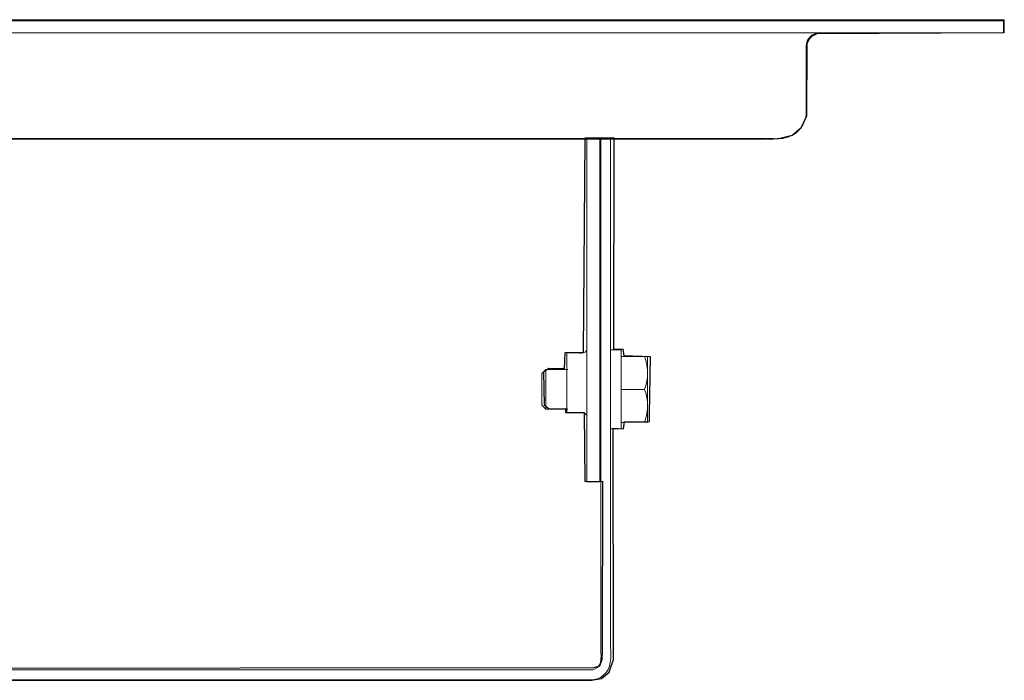
# Model space of a CAD drawing. Units: millimetres. Extents: x -35.4 to 35.4, y -19.2 to 19.2.
# Drawn here: x 7.2 to 19.3, y 9 to 17.1 of the extents above; entities that cross this region are included whole.
import ezdxf

# ---------------------------------------------------------------- set-up
doc = ezdxf.new("R2010")
doc.units = ezdxf.units.MM
doc.header["$MEASUREMENT"] = 0
doc.layers.add('Ilustrace', color=7, linetype='Continuous')

msp = doc.modelspace()

# ---------------------------------------------------------------- linework, layer by layer
at = {"layer": 'Ilustrace', "color": 254}
for points, knots in [([(-27.5529, 16.9215), (-27.5529, 16.9215), (-27.4681, 16.8792), (-27.4681, 16.8792), (-27.4681, 16.8792), (-27.4681, 16.8792), (-27.4257, 16.7922), (-27.4257, 16.7922), (-27.4257, 16.7922), (-27.4257, 16.7922), (-27.4183, 16.685), (-27.4183, 16.685), (-27.4183, 16.685), (-27.4183, 16.685), (-27.4227, 15.9574), (-27.4227, 15.9574), (-27.4227, 15.9574), (-27.4227, 15.9574), (-27.3853, 15.8164), (-27.3853, 15.8164), (-27.3853, 15.8164), (-27.3853, 15.8164), (-27.3215, 15.7196), (-27.3215, 15.7196), (-27.3215, 15.7196), (-27.3215, 15.7196), (-27.2147, 15.6491), (-27.2147, 15.6491), (-27.2147, 15.6491), (-27.2147, 15.6491), (-27.0817, 15.6254), (-27.0817, 15.6254), (-27.0817, 15.6254), (-27.0817, 15.6254), (16.4057, 15.6168), (16.4057, 15.6168), (16.4057, 15.6168), (16.4057, 15.6168), (16.5205, 15.629), (16.5205, 15.629), (16.5205, 15.629), (16.5205, 15.629), (16.6644, 15.6638), (16.6644, 15.6638), (16.6644, 15.6638), (16.6644, 15.6638), (16.7699, 15.755), (16.7699, 15.755), (16.7699, 15.755), (16.7699, 15.755), (16.8397, 15.9024), (16.8397, 15.9024), (16.8397, 15.9024), (16.8397, 15.9024), (16.8462, 16.7874), (16.8462, 16.7874), (16.8462, 16.7874), (16.8462, 16.7874), (16.868, 16.8393), (16.868, 16.8393), (16.868, 16.8393), (16.868, 16.8393), (16.9105, 16.8799), (16.9105, 16.8799), (16.9105, 16.8799), (16.9105, 16.8799), (16.9678, 16.9077), (16.9678, 16.9077), (16.9678, 16.9077), (16.9678, 16.9077), (19.2499, 16.9211), (19.2499, 16.9211), (19.2499, 16.9211), (19.2499, 16.9211), (19.2495, 17.0656), (19.2495, 17.0656), (19.2495, 17.0656), (19.2495, 17.0656), (-29.8394, 17.0739), (-29.8394, 17.0739), (-29.8394, 17.0739), (-29.8394, 17.0739), (-29.8415, 16.9126), (-29.8415, 16.9126), (-29.8415, 16.9126), (-29.8415, 16.9126), (-27.5529, 16.9215), (-27.5529, 16.9215)], [0, 0, 0, 0, 0.0434783, 0.0434783, 0.0434783, 0.0434783, 0.0869565, 0.0869565, 0.0869565, 0.0869565, 0.1304348, 0.1304348, 0.1304348, 0.1304348, 0.173913, 0.173913, 0.173913, 0.173913, 0.2173913, 0.2173913, 0.2173913, 0.2173913, 0.2608696, 0.2608696, 0.2608696, 0.2608696, 0.3043478, 0.3043478, 0.3043478, 0.3043478, 0.3478261, 0.3478261, 0.3478261, 0.3478261, 0.3913043, 0.3913043, 0.3913043, 0.3913043, 0.4347826, 0.4347826, 0.4347826, 0.4347826, 0.4782609, 0.4782609, 0.4782609, 0.4782609, 0.5217391, 0.5217391, 0.5217391, 0.5217391, 0.5652174, 0.5652174, 0.5652174, 0.5652174, 0.6086957, 0.6086957, 0.6086957, 0.6086957, 0.6521739, 0.6521739, 0.6521739, 0.6521739, 0.6956522, 0.6956522, 0.6956522, 0.6956522, 0.7391304, 0.7391304, 0.7391304, 0.7391304, 0.7826087, 0.7826087, 0.7826087, 0.7826087, 0.826087, 0.826087, 0.826087, 0.826087, 0.8695652, 0.8695652, 0.8695652, 0.8695652, 0.9130435, 0.9130435, 0.9130435, 0.9130435, 1, 1, 1, 1]), ([(14.4884, 15.6392), (14.4884, 15.6392), (14.4844, 13.0512), (14.4844, 13.0512), (14.4844, 13.0512), (14.4844, 13.0512), (14.5993, 13.0559), (14.5993, 13.0559), (14.5993, 13.0559), (14.5993, 13.0559), (14.6104, 12.9725), (14.6104, 12.9725), (14.6104, 12.9725), (14.6104, 12.9725), (14.9329, 12.9623), (14.9329, 12.9623), (14.9329, 12.9623), (14.9329, 12.9623), (14.9226, 12.2615), (14.9226, 12.2615), (14.9226, 12.2615), (14.9226, 12.2615), (14.9206, 12.1684), (14.9206, 12.1684), (14.9206, 12.1684), (14.9206, 12.1684), (14.6146, 12.1671), (14.6146, 12.1671), (14.6146, 12.1671), (14.6146, 12.1671), (14.6054, 12.0819), (14.6054, 12.0819), (14.6054, 12.0819), (14.6054, 12.0819), (14.4782, 12.0879), (14.4782, 12.0879), (14.4782, 12.0879), (14.4782, 12.0879), (14.4801, 9.2619), (14.4801, 9.2619), (14.4801, 9.2619), (14.4801, 9.2619), (14.4304, 9.1069), (14.4304, 9.1069), (14.4304, 9.1069), (14.4304, 9.1069), (14.3354, 9.0283), (14.3354, 9.0283), (14.3354, 9.0283), (14.3354, 9.0283), (14.2134, 9.0076), (14.2134, 9.0076), (14.2134, 9.0076), (14.2134, 9.0076), (5.5965, 9.0073), (5.5965, 9.0073), (5.5965, 9.0073), (5.5965, 9.0073), (5.5996, 9.1509), (5.5996, 9.1509), (5.5996, 9.1509), (5.5996, 9.1509), (14.2361, 9.1583), (14.2361, 9.1583), (14.2361, 9.1583), (14.2361, 9.1583), (14.3105, 9.1805), (14.3105, 9.1805), (14.3105, 9.1805), (14.3105, 9.1805), (14.3389, 9.2622), (14.3389, 9.2622), (14.3389, 9.2622), (14.3389, 9.2622), (14.3451, 9.3645), (14.3451, 9.3645), (14.3451, 9.3645), (14.3451, 9.3645), (14.347, 11.4393), (14.347, 11.4393), (14.347, 11.4393), (14.347, 11.4393), (14.1299, 11.4373), (14.1299, 11.4373), (14.1299, 11.4373), (14.1299, 11.4373), (14.1238, 12.2807), (14.1238, 12.2807), (14.1238, 12.2807), (14.1238, 12.2807), (13.8943, 12.2807), (13.8943, 12.2807), (13.8943, 12.2807), (13.8943, 12.2807), (13.8944, 12.3303), (13.8944, 12.3303), (13.8944, 12.3303), (13.8944, 12.3303), (13.6938, 12.3261), (13.6938, 12.3261), (13.6938, 12.3261), (13.6938, 12.3261), (13.6329, 12.3746), (13.6329, 12.3746), (13.6329, 12.3746), (13.6329, 12.3746), (13.6277, 12.7714), (13.6277, 12.7714), (13.6277, 12.7714), (13.6277, 12.7714), (13.6898, 12.8188), (13.6898, 12.8188), (13.6898, 12.8188), (13.6898, 12.8188), (13.88, 12.8127), (13.88, 12.8127), (13.88, 12.8127), (13.88, 12.8127), (13.8863, 13.0091), (13.8863, 13.0091), (13.8863, 13.0091), (13.8863, 13.0091), (14.1094, 13.0132), (14.1094, 13.0132), (14.1094, 13.0132), (14.1094, 13.0132), (14.1318, 15.6342), (14.1318, 15.6342), (14.1318, 15.6342), (14.1318, 15.6342), (14.4884, 15.6392), (14.4884, 15.6392)], [0, 0, 0, 0, 0.0294118, 0.0294118, 0.0294118, 0.0294118, 0.0588235, 0.0588235, 0.0588235, 0.0588235, 0.0882353, 0.0882353, 0.0882353, 0.0882353, 0.1176471, 0.1176471, 0.1176471, 0.1176471, 0.1470588, 0.1470588, 0.1470588, 0.1470588, 0.1764706, 0.1764706, 0.1764706, 0.1764706, 0.2058824, 0.2058824, 0.2058824, 0.2058824, 0.2352941, 0.2352941, 0.2352941, 0.2352941, 0.2647059, 0.2647059, 0.2647059, 0.2647059, 0.2941176, 0.2941176, 0.2941176, 0.2941176, 0.3235294, 0.3235294, 0.3235294, 0.3235294, 0.3529412, 0.3529412, 0.3529412, 0.3529412, 0.3823529, 0.3823529, 0.3823529, 0.3823529, 0.4117647, 0.4117647, 0.4117647, 0.4117647, 0.4411765, 0.4411765, 0.4411765, 0.4411765, 0.4705882, 0.4705882, 0.4705882, 0.4705882, 0.5, 0.5, 0.5, 0.5, 0.5294118, 0.5294118, 0.5294118, 0.5294118, 0.5588235, 0.5588235, 0.5588235, 0.5588235, 0.5882353, 0.5882353, 0.5882353, 0.5882353, 0.6176471, 0.6176471, 0.6176471, 0.6176471, 0.6470588, 0.6470588, 0.6470588, 0.6470588, 0.6764706, 0.6764706, 0.6764706, 0.6764706, 0.7058824, 0.7058824, 0.7058824, 0.7058824, 0.7352941, 0.7352941, 0.7352941, 0.7352941, 0.7647059, 0.7647059, 0.7647059, 0.7647059, 0.7941176, 0.7941176, 0.7941176, 0.7941176, 0.8235294, 0.8235294, 0.8235294, 0.8235294, 0.8529412, 0.8529412, 0.8529412, 0.8529412, 0.8823529, 0.8823529, 0.8823529, 0.8823529, 0.9117647, 0.9117647, 0.9117647, 0.9117647, 0.9411765, 0.9411765, 0.9411765, 0.9411765, 1, 1, 1, 1])]:
    msp.add_open_spline(points, degree=3, knots=knots, dxfattribs=at)
at = {"layer": 'Ilustrace', "lineweight": 5}
for points in [[(-29.834, 17.0811), (-29.834, 17.0811), (19.2583, 17.0811), (19.2583, 17.0811)], [(19.2563, 16.9197), (19.2563, 16.9197), (19.2563, 17.0811), (19.2563, 17.0811)], [(19.2505, 16.9197), (19.2505, 16.9197), (-29.8258, 16.9197), (-29.8258, 16.9197)], [(16.836, 16.7583), (16.8392, 16.8486), (16.9071, 16.9165), (16.9973, 16.9197)], [(14.1543, 15.6289), (14.1543, 15.6289), (14.1543, 11.4336), (14.1543, 11.4336)], [(14.3156, 11.4336), (14.3156, 11.4336), (14.3156, 15.6289), (14.3156, 15.6289)], [(13.9123, 13.0108), (13.9123, 13.0108), (14.0131, 13.0108), (14.0131, 13.0108)], [(13.9123, 12.2767), (13.9123, 12.2767), (13.9123, 13.0108), (13.9123, 13.0108)], [(14.0131, 13.0108), (14.0418, 13.0108), (14.1514, 12.9866), (14.1543, 13.0512)], [(14.5758, 13.0471), (14.5758, 13.0471), (14.4467, 13.0471), (14.4467, 13.0471)], [(14.5758, 13.0471), (14.5758, 13.0471), (14.5758, 12.079), (14.5758, 12.079)], [(14.8985, 12.9665), (14.8985, 12.9665), (14.8985, 12.1597), (14.8985, 12.1597)], [(13.6076, 12.3695), (13.6076, 12.3695), (13.6076, 12.7567), (13.6076, 12.7567)], [(13.6076, 12.7567), (13.6076, 12.7567), (13.6076, 12.3695), (13.6076, 12.3695)], [(13.656, 12.321), (13.656, 12.321), (13.656, 12.8051), (13.656, 12.8051)], [(14.1529, 12.6437), (14.1529, 12.6437), (14.1542, 12.6437), (14.1542, 12.6437)], [(14.8625, 12.5631), (14.8625, 12.5631), (14.5758, 12.5631), (14.5758, 12.5631)], [(13.9123, 12.2767), (13.9123, 12.2767), (14.0131, 12.2767), (14.0131, 12.2767)], [(14.0131, 12.2767), (14.0418, 12.2767), (14.1514, 12.3009), (14.1543, 12.2364)], [(14.8899, 12.1591), (14.842, 12.1655), (14.6253, 12.1597), (14.5758, 12.1597)], [(14.4467, 12.079), (14.4467, 12.079), (14.5758, 12.079), (14.5758, 12.079)], [(14.3156, 11.4336), (14.3156, 11.4336), (14.1543, 11.4336), (14.1543, 11.4336)]]:
    msp.add_open_spline(points, degree=3, dxfattribs=at)
for points, knots in [([(16.836, 16.1129), (16.836, 16.1129), (16.836, 16.6401), (16.836, 16.6401), (16.836, 16.6401), (16.836, 16.6401), (16.836, 16.7719), (16.836, 16.7719)], [0, 0, 0, 0, 0.3333333, 0.3333333, 0.3333333, 0.3333333, 1, 1, 1, 1]), ([(16.3519, 15.6289), (16.4169, 15.6289), (16.5068, 15.6208), (16.578, 15.6354), (16.578, 15.6354), (16.7066, 15.6617), (16.8086, 15.7668), (16.8312, 15.8961), (16.8312, 15.8961), (16.8431, 15.9644), (16.836, 16.0527), (16.836, 16.1129)], [0, 0, 0, 0, 0.25, 0.25, 0.25, 0.25, 0.5, 0.5, 0.5, 0.5, 1, 1, 1, 1]), ([(2.8609, 15.6289), (2.8609, 15.6289), (2.962, 15.6289), (2.962, 15.6289), (2.962, 15.6289), (2.962, 15.6289), (16.3443, 15.6289), (16.3443, 15.6289)], [0, 0, 0, 0, 0.3333333, 0.3333333, 0.3333333, 0.3333333, 1, 1, 1, 1]), ([(14.3256, 9.4166), (14.3256, 9.4166), (14.3256, 15.4675), (14.3256, 15.4675), (14.3256, 15.4675), (14.3256, 15.4675), (14.3256, 15.6289), (14.3256, 15.6289)], [0, 0, 0, 0, 0.3333333, 0.3333333, 0.3333333, 0.3333333, 1, 1, 1, 1]), ([(14.4467, 15.6289), (14.4467, 15.6289), (14.4467, 15.4675), (14.4467, 15.4675), (14.4467, 15.4675), (14.4467, 15.4675), (14.4467, 9.4166), (14.4467, 9.4166)], [0, 0, 0, 0, 0.3333333, 0.3333333, 0.3333333, 0.3333333, 1, 1, 1, 1]), ([(14.8985, 12.9665), (14.8985, 12.9665), (14.8899, 12.9671), (14.8899, 12.9671), (14.8899, 12.9671), (14.8899, 12.9671), (14.8853, 12.9665), (14.8853, 12.9665), (14.8853, 12.9665), (14.8853, 12.9665), (14.5758, 12.9665), (14.5758, 12.9665)], [0, 0, 0, 0, 0.25, 0.25, 0.25, 0.25, 0.5, 0.5, 0.5, 0.5, 1, 1, 1, 1]), ([(14.8625, 12.9665), (14.8909, 12.8732), (14.9054, 12.783), (14.8925, 12.6856), (14.8925, 12.6856), (14.889, 12.6587), (14.8826, 12.6313), (14.8753, 12.6053)], [0, 0, 0, 0, 0.3333333, 0.3333333, 0.3333333, 0.3333333, 1, 1, 1, 1]), ([(13.6076, 12.7567), (13.6076, 12.7567), (13.656, 12.8051), (13.656, 12.8051), (13.656, 12.8051), (13.656, 12.8051), (13.9223, 12.8051), (13.9223, 12.8051)], [0, 0, 0, 0, 0.3333333, 0.3333333, 0.3333333, 0.3333333, 1, 1, 1, 1]), ([(14.8753, 12.6053), (14.8753, 12.6053), (14.8625, 12.5631), (14.8625, 12.5631), (14.8625, 12.5631), (14.8625, 12.5631), (14.8753, 12.5211), (14.8753, 12.5211)], [0, 0, 0, 0, 0.3333333, 0.3333333, 0.3333333, 0.3333333, 1, 1, 1, 1]), ([(14.8753, 12.5211), (14.8825, 12.4951), (14.889, 12.4677), (14.8925, 12.4408), (14.8925, 12.4408), (14.9054, 12.3433), (14.891, 12.2531), (14.8625, 12.1597)], [0, 0, 0, 0, 0.3333333, 0.3333333, 0.3333333, 0.3333333, 1, 1, 1, 1]), ([(13.9223, 12.321), (13.9223, 12.321), (13.656, 12.321), (13.656, 12.321), (13.656, 12.321), (13.656, 12.321), (13.6076, 12.3695), (13.6076, 12.3695)], [0, 0, 0, 0, 0.3333333, 0.3333333, 0.3333333, 0.3333333, 1, 1, 1, 1]), ([(14.8985, 12.1597), (14.8985, 12.1597), (14.8925, 12.1597), (14.8925, 12.1597), (14.8925, 12.1597), (14.8925, 12.1597), (14.8899, 12.1591), (14.8899, 12.1591)], [0, 0, 0, 0, 0.3333333, 0.3333333, 0.3333333, 0.3333333, 1, 1, 1, 1]), ([(14.4467, 9.4166), (14.4467, 9.2888), (14.4664, 9.1544), (14.3556, 9.0661), (14.3556, 9.0661), (14.3343, 9.0491), (14.3102, 9.0358), (14.2846, 9.0268), (14.2846, 9.0268), (14.2582, 9.0176), (14.2324, 9.0148), (14.2046, 9.0132)], [0, 0, 0, 0, 0.25, 0.25, 0.25, 0.25, 0.5, 0.5, 0.5, 0.5, 1, 1, 1, 1]), ([(14.2046, 9.1343), (14.2206, 9.1343), (14.2362, 9.1374), (14.2509, 9.1435), (14.2509, 9.1435), (14.3567, 9.1873), (14.3256, 9.3316), (14.3256, 9.4166)], [0, 0, 0, 0, 0.3333333, 0.3333333, 0.3333333, 0.3333333, 1, 1, 1, 1]), ([(5.5721, 9.1343), (5.5721, 9.1343), (5.7335, 9.1343), (5.7335, 9.1343), (5.7335, 9.1343), (5.7335, 9.1343), (14.0433, 9.1343), (14.0433, 9.1343), (14.0433, 9.1343), (14.0433, 9.1343), (14.2046, 9.1343), (14.2046, 9.1343)], [0, 0, 0, 0, 0.25, 0.25, 0.25, 0.25, 0.5, 0.5, 0.5, 0.5, 1, 1, 1, 1]), ([(14.2046, 9.0132), (14.2046, 9.0132), (14.0433, 9.0132), (14.0433, 9.0132), (14.0433, 9.0132), (14.0433, 9.0132), (5.7335, 9.0132), (5.7335, 9.0132), (5.7335, 9.0132), (5.7335, 9.0132), (5.5721, 9.0132), (5.5721, 9.0132)], [0, 0, 0, 0, 0.25, 0.25, 0.25, 0.25, 0.5, 0.5, 0.5, 0.5, 1, 1, 1, 1])]:
    msp.add_open_spline(points, degree=3, knots=knots, dxfattribs=at)

doc.saveas('drawing.dxf')
